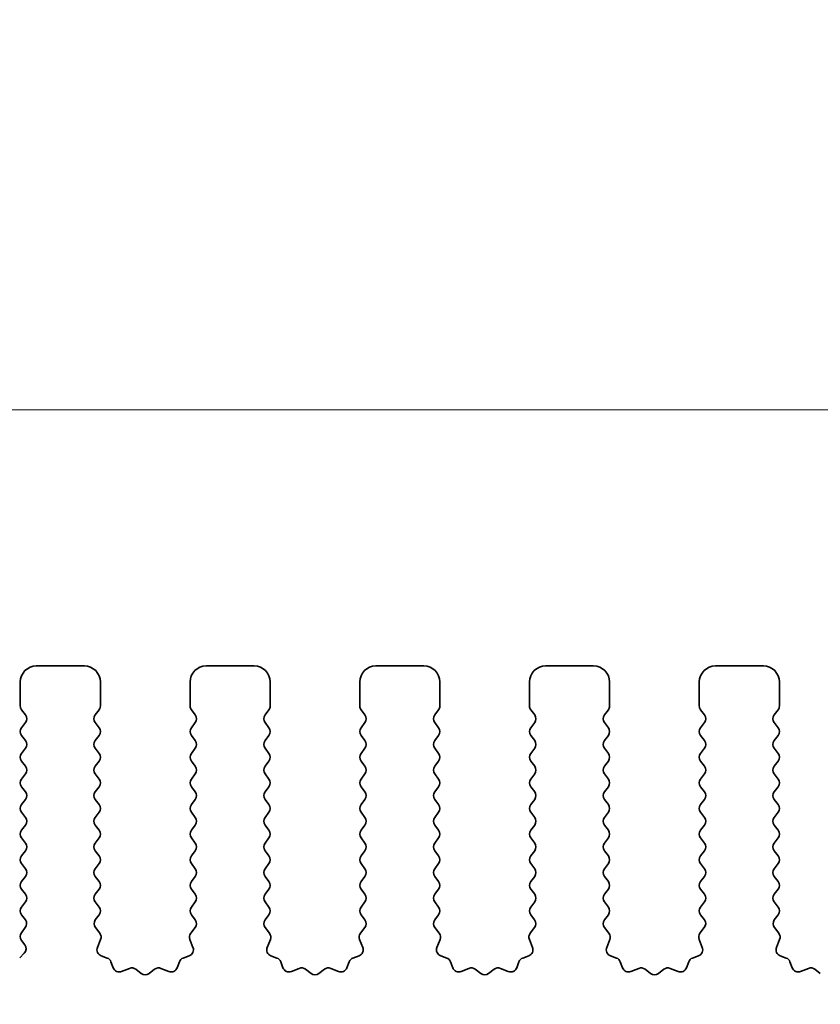
# Model space of a CAD drawing. Units: millimetres. Extents: x 0 to 6772, y 0 to 1124.
# Drawn here: x 3277 to 3302, y 490 to 521 of the extents above; entities that cross this region are included whole.
import ezdxf

# ---------------------------------------------------------------- set-up
doc = ezdxf.new("R2010")
doc.units = ezdxf.units.MM
doc.layers.add('Dimension (ISO)', color=7, linetype='Continuous', lineweight=18)
doc.layers.add('Visible (ISO)', color=7, linetype='Continuous', lineweight=35)
doc.styles.add('Note Text (TK)', font='txt')
doc.dimstyles.new('Default - Method 1b (TK)', dxfattribs={"dimscale": 3, "dimtxt": 2.5, "dimasz": 2.5, "dimexe": 1, "dimexo": 1.5, "dimgap": 1, "dimtad": 1, "dimtoh": 1, "dimrnd": 1e-08, "dimdsep": 46, "dimtxsty": 'Note Text (TK)', "dimcen": 0.09, "dimdle": 5, "dimclrd": 100, "dimclre": 100, "dimclrt": 7, "dimadec": 1, "dimazin": 1, "dimtfac": 1, "dimtmove": 0, "dimatfit": 3, "dimfxl": 1, "dimtolj": 1, "dimlwd": -1, "dimlwe": -1, "dimarcsym": 0})

# ---------------------------------------------------------------- blocks, each defined once
blk = doc.blocks.new('*D88')
at = {"layer": 'Defpoints', "color": 0}
for p in [(3482.5, 508.428), (3264.5, 493.428), (3482.5, 493.428)]:
    blk.add_point(p, dxfattribs=at)
at = {"layer": 'Dimension (ISO)', "color": 100}
for p, q in [((3264.5, 497.928), (3264.5, 511.428)), ((3482.5, 497.928), (3482.5, 511.428)), ((3272, 508.428), (3475, 508.428))]:
    blk.add_line(p, q, dxfattribs=at)
for points in [[(3272, 509.678), (3272, 507.178), (3264.5, 508.428)], [(3475, 509.678), (3475, 507.178), (3482.5, 508.428)]]:
    blk.add_solid(points, dxfattribs=at)
at = {"layer": 'Dimension (ISO)', "color": 7, "insert": (3365.851, 515.178), "char_height": 7.5, "attachment_point": 4, "style": 'Note Text (TK)'}
blk.add_mtext('\\A1;218', dxfattribs=at)
blk = doc.blocks.new('*D89')
at = {"layer": 'Defpoints', "color": 0}
for p in [(3488.5, 528.818), (3258.5, 492.818), (3488.5, 492.818)]:
    blk.add_point(p, dxfattribs=at)
at = {"layer": 'Dimension (ISO)', "color": 100}
for p, q in [((3258.5, 497.318), (3258.5, 531.818)), ((3488.5, 497.318), (3488.5, 531.818)), ((3266, 528.818), (3481, 528.818))]:
    blk.add_line(p, q, dxfattribs=at)
for points in [[(3266, 530.068), (3266, 527.568), (3258.5, 528.818)], [(3481, 530.068), (3481, 527.568), (3488.5, 528.818)]]:
    blk.add_solid(points, dxfattribs=at)
at = {"layer": 'Dimension (ISO)', "color": 7, "insert": (3365.787, 535.568), "char_height": 7.5, "attachment_point": 4, "style": 'Note Text (TK)'}
blk.add_mtext('\\A1;230', dxfattribs=at)
blk = doc.blocks.new('*D94')
at = {"layer": 'Defpoints', "color": 0}
for p in [(3317.786, 488.778), (3317.848, 488.778), (3282.3, 483.478)]:
    blk.add_point(p, dxfattribs=at)
at = {"layer": 'Dimension (ISO)', "color": 100}
for p, q in [((3317.848, 496.278), (3317.848, 503.778)), ((3317.848, 488.778), (3317.848, 483.478)), ((3286.8, 483.478), (3320.848, 483.478)), ((3317.848, 475.978), (3317.848, 450.461))]:
    blk.add_line(p, q, dxfattribs=at)
for points in [[(3316.598, 496.278), (3319.098, 496.278), (3317.848, 488.778)], [(3316.598, 475.978), (3319.098, 475.978), (3317.848, 483.478)]]:
    blk.add_solid(points, dxfattribs=at)
at = {"layer": 'Dimension (ISO)', "color": 7, "insert": (3311.098, 453.461), "char_height": 7.5, "attachment_point": 4, "rotation": 90, "style": 'Note Text (TK)'}
blk.add_mtext('\\A1;5.3', dxfattribs=at)

msp = doc.modelspace()

# ---------------------------------------------------------------- linework, layer by layer
at = {"layer": 'Visible (ISO)'}
for p, q in [((3278.85, 500.4282), (3277.35, 500.4282)), ((3284.15, 500.4282), (3282.65, 500.4282)), ((3289.45, 500.4282), (3287.95, 500.4282)), ((3294.75, 500.4282), (3293.25, 500.4282)), ((3300.05, 500.4282), (3298.55, 500.4282)), ((3276.85, 499.9282), (3276.85, 499.1782)), ((3279.35, 499.1782), (3279.35, 499.9282)), ((3282.15, 499.9282), (3282.15, 499.1782)), ((3284.65, 499.1782), (3284.65, 499.9282)), ((3287.45, 499.9282), (3287.45, 499.1782)), ((3289.95, 499.1782), (3289.95, 499.9282)), ((3292.75, 499.9282), (3292.75, 499.1782)), ((3295.25, 499.1782), (3295.25, 499.9282)), ((3298.05, 499.9282), (3298.05, 499.1782)), ((3300.55, 499.1782), (3300.55, 499.9282)), ((3276.89, 499.0582), (3277.01, 498.8982)), ((3279.19, 498.8982), (3279.31, 499.0582)), ((3282.19, 499.0582), (3282.31, 498.8982)), ((3284.49, 498.8982), (3284.61, 499.0582)), ((3287.49, 499.0582), (3287.61, 498.8982)), ((3289.79, 498.8982), (3289.91, 499.0582)), ((3292.79, 499.0582), (3292.91, 498.8982)), ((3295.09, 498.8982), (3295.21, 499.0582)), ((3298.09, 499.0582), (3298.21, 498.8982)), ((3300.39, 498.8982), (3300.51, 499.0582)), ((3277.01, 498.6582), (3276.89, 498.4982)), ((3279.31, 498.4982), (3279.19, 498.6582)), ((3282.31, 498.6582), (3282.19, 498.4982)), ((3284.61, 498.4982), (3284.49, 498.6582)), ((3287.61, 498.6582), (3287.49, 498.4982)), ((3289.91, 498.4982), (3289.79, 498.6582)), ((3292.91, 498.6582), (3292.79, 498.4982)), ((3295.21, 498.4982), (3295.09, 498.6582)), ((3298.21, 498.6582), (3298.09, 498.4982)), ((3300.51, 498.4982), (3300.39, 498.6582)), ((3276.89, 498.2582), (3277.01, 498.0982)), ((3279.19, 498.0982), (3279.31, 498.2582)), ((3282.19, 498.2582), (3282.31, 498.0982)), ((3284.49, 498.0982), (3284.61, 498.2582)), ((3287.49, 498.2582), (3287.61, 498.0982)), ((3289.79, 498.0982), (3289.91, 498.2582)), ((3292.79, 498.2582), (3292.91, 498.0982)), ((3295.09, 498.0982), (3295.21, 498.2582)), ((3298.09, 498.2582), (3298.21, 498.0982)), ((3300.39, 498.0982), (3300.51, 498.2582)), ((3277.01, 497.8582), (3276.89, 497.6982)), ((3279.31, 497.6982), (3279.19, 497.8582)), ((3282.31, 497.8582), (3282.19, 497.6982)), ((3284.61, 497.6982), (3284.49, 497.8582)), ((3287.61, 497.8582), (3287.49, 497.6982)), ((3289.91, 497.6982), (3289.79, 497.8582)), ((3292.91, 497.8582), (3292.79, 497.6982)), ((3295.21, 497.6982), (3295.09, 497.8582)), ((3298.21, 497.8582), (3298.09, 497.6982)), ((3300.51, 497.6982), (3300.39, 497.8582)), ((3276.89, 497.4582), (3277.01, 497.2982)), ((3279.19, 497.2982), (3279.31, 497.4582)), ((3282.19, 497.4582), (3282.31, 497.2982)), ((3284.49, 497.2982), (3284.61, 497.4582)), ((3287.49, 497.4582), (3287.61, 497.2982)), ((3289.79, 497.2982), (3289.91, 497.4582)), ((3292.79, 497.4582), (3292.91, 497.2982)), ((3295.09, 497.2982), (3295.21, 497.4582)), ((3298.09, 497.4582), (3298.21, 497.2982)), ((3300.39, 497.2982), (3300.51, 497.4582)), ((3277.01, 497.0582), (3276.89, 496.8982)), ((3279.31, 496.8982), (3279.19, 497.0582)), ((3282.31, 497.0582), (3282.19, 496.8982)), ((3284.61, 496.8982), (3284.49, 497.0582)), ((3287.61, 497.0582), (3287.49, 496.8982)), ((3289.91, 496.8982), (3289.79, 497.0582)), ((3292.91, 497.0582), (3292.79, 496.8982)), ((3295.21, 496.8982), (3295.09, 497.0582)), ((3298.21, 497.0582), (3298.09, 496.8982)), ((3300.51, 496.8982), (3300.39, 497.0582)), ((3276.89, 496.6582), (3277.01, 496.4982)), ((3279.19, 496.4982), (3279.31, 496.6582)), ((3282.19, 496.6582), (3282.31, 496.4982)), ((3284.49, 496.4982), (3284.61, 496.6582)), ((3287.49, 496.6582), (3287.61, 496.4982)), ((3289.79, 496.4982), (3289.91, 496.6582)), ((3292.79, 496.6582), (3292.91, 496.4982)), ((3295.09, 496.4982), (3295.21, 496.6582)), ((3298.09, 496.6582), (3298.21, 496.4982)), ((3300.39, 496.4982), (3300.51, 496.6582)), ((3277.01, 496.2582), (3276.89, 496.0982)), ((3279.31, 496.0982), (3279.19, 496.2582)), ((3282.31, 496.2582), (3282.19, 496.0982)), ((3284.61, 496.0982), (3284.49, 496.2582)), ((3287.61, 496.2582), (3287.49, 496.0982)), ((3289.91, 496.0982), (3289.79, 496.2582)), ((3292.91, 496.2582), (3292.79, 496.0982)), ((3295.21, 496.0982), (3295.09, 496.2582)), ((3298.21, 496.2582), (3298.09, 496.0982)), ((3300.51, 496.0982), (3300.39, 496.2582)), ((3276.89, 495.8582), (3277.01, 495.6982)), ((3279.19, 495.6982), (3279.31, 495.8582)), ((3282.19, 495.8582), (3282.31, 495.6982)), ((3284.49, 495.6982), (3284.61, 495.8582)), ((3287.49, 495.8582), (3287.61, 495.6982)), ((3289.79, 495.6982), (3289.91, 495.8582)), ((3292.79, 495.8582), (3292.91, 495.6982)), ((3295.09, 495.6982), (3295.21, 495.8582)), ((3298.09, 495.8582), (3298.21, 495.6982)), ((3300.39, 495.6982), (3300.51, 495.8582)), ((3277.01, 495.4582), (3276.89, 495.2982)), ((3279.31, 495.2982), (3279.19, 495.4582)), ((3282.31, 495.4582), (3282.19, 495.2982)), ((3284.61, 495.2982), (3284.49, 495.4582)), ((3287.61, 495.4582), (3287.49, 495.2982)), ((3289.91, 495.2982), (3289.79, 495.4582)), ((3292.91, 495.4582), (3292.79, 495.2982)), ((3295.21, 495.2982), (3295.09, 495.4582)), ((3298.21, 495.4582), (3298.09, 495.2982)), ((3300.51, 495.2982), (3300.39, 495.4582)), ((3276.89, 495.0582), (3277.01, 494.8982)), ((3279.19, 494.8982), (3279.31, 495.0582)), ((3282.19, 495.0582), (3282.31, 494.8982)), ((3284.49, 494.8982), (3284.61, 495.0582)), ((3287.49, 495.0582), (3287.61, 494.8982)), ((3289.79, 494.8982), (3289.91, 495.0582)), ((3292.79, 495.0582), (3292.91, 494.8982)), ((3295.09, 494.8982), (3295.21, 495.0582)), ((3298.09, 495.0582), (3298.21, 494.8982)), ((3300.39, 494.8982), (3300.51, 495.0582)), ((3277.01, 494.6582), (3276.89, 494.4982)), ((3279.31, 494.4982), (3279.19, 494.6582)), ((3282.31, 494.6582), (3282.19, 494.4982)), ((3284.61, 494.4982), (3284.49, 494.6582)), ((3287.61, 494.6582), (3287.49, 494.4982)), ((3289.91, 494.4982), (3289.79, 494.6582)), ((3292.91, 494.6582), (3292.79, 494.4982)), ((3295.21, 494.4982), (3295.09, 494.6582)), ((3298.21, 494.6582), (3298.09, 494.4982)), ((3300.51, 494.4982), (3300.39, 494.6582)), ((3276.89, 494.2582), (3277.01, 494.0982)), ((3279.19, 494.0982), (3279.31, 494.2582)), ((3282.19, 494.2582), (3282.31, 494.0982)), ((3284.49, 494.0982), (3284.61, 494.2582)), ((3287.49, 494.2582), (3287.61, 494.0982)), ((3289.79, 494.0982), (3289.91, 494.2582)), ((3292.79, 494.2582), (3292.91, 494.0982)), ((3295.09, 494.0982), (3295.21, 494.2582)), ((3298.09, 494.2582), (3298.21, 494.0982)), ((3300.39, 494.0982), (3300.51, 494.2582)), ((3277.01, 493.8582), (3276.89, 493.6982)), ((3279.31, 493.6982), (3279.19, 493.8582)), ((3282.31, 493.8582), (3282.19, 493.6982)), ((3284.61, 493.6982), (3284.49, 493.8582)), ((3287.61, 493.8582), (3287.49, 493.6982)), ((3289.91, 493.6982), (3289.79, 493.8582)), ((3292.91, 493.8582), (3292.79, 493.6982)), ((3295.21, 493.6982), (3295.09, 493.8582)), ((3298.21, 493.8582), (3298.09, 493.6982)), ((3300.51, 493.6982), (3300.39, 493.8582)), ((3276.89, 493.4582), (3277.01, 493.2982)), ((3279.19, 493.2982), (3279.31, 493.4582)), ((3282.19, 493.4582), (3282.31, 493.2982)), ((3284.49, 493.2982), (3284.61, 493.4582)), ((3287.49, 493.4582), (3287.61, 493.2982)), ((3289.79, 493.2982), (3289.91, 493.4582)), ((3292.79, 493.4582), (3292.91, 493.2982)), ((3295.09, 493.2982), (3295.21, 493.4582)), ((3298.09, 493.4582), (3298.21, 493.2982)), ((3300.39, 493.2982), (3300.51, 493.4582)), ((3277.01, 493.0582), (3276.89, 492.8982)), ((3279.31, 492.8982), (3279.19, 493.0582)), ((3282.31, 493.0582), (3282.19, 492.8982)), ((3284.61, 492.8982), (3284.49, 493.0582)), ((3287.61, 493.0582), (3287.49, 492.8982)), ((3289.91, 492.8982), (3289.79, 493.0582)), ((3292.91, 493.0582), (3292.79, 492.8982)), ((3295.21, 492.8982), (3295.09, 493.0582)), ((3298.21, 493.0582), (3298.09, 492.8982)), ((3300.51, 492.8982), (3300.39, 493.0582)), ((3276.89, 492.6582), (3277.0083, 492.5004)), ((3279.1917, 492.5004), (3279.31, 492.6582)), ((3282.19, 492.6582), (3282.3083, 492.5004)), ((3284.4917, 492.5004), (3284.61, 492.6582)), ((3287.49, 492.6582), (3287.6083, 492.5004)), ((3289.7917, 492.5004), (3289.91, 492.6582)), ((3292.79, 492.6582), (3292.9083, 492.5004)), ((3295.0917, 492.5004), (3295.21, 492.6582)), ((3298.09, 492.6582), (3298.2083, 492.5004)), ((3300.3917, 492.5004), (3300.51, 492.6582)), ((3277.0062, 492.2576), (3276.8883, 492.0979)), ((3279.3294, 492.0834), (3279.1938, 492.2576)), ((3282.3062, 492.2576), (3282.1706, 492.0834)), ((3284.6294, 492.0834), (3284.4938, 492.2576)), ((3287.6062, 492.2576), (3287.4706, 492.0834)), ((3289.9294, 492.0834), (3289.7938, 492.2576)), ((3292.9062, 492.2576), (3292.7706, 492.0834)), ((3295.2294, 492.0834), (3295.0938, 492.2576)), ((3298.2062, 492.2576), (3298.0706, 492.0834)), ((3300.5294, 492.0834), (3300.3938, 492.2576)), ((3279.2587, 491.6417), (3279.357, 491.8859)), ((3282.143, 491.8859), (3282.2413, 491.6417)), ((3284.5587, 491.6417), (3284.657, 491.8859)), ((3287.443, 491.8859), (3287.5413, 491.6417)), ((3289.8587, 491.6417), (3289.957, 491.8859)), ((3292.743, 491.8859), (3292.8413, 491.6417)), ((3295.1587, 491.6417), (3295.257, 491.8859)), ((3298.043, 491.8859), (3298.1413, 491.6417)), ((3300.4587, 491.6417), (3300.557, 491.8859)), ((3276.8893, 491.8592), (3276.9947, 491.7186)), ((3276.9745, 491.4556), (3276.8308, 491.3152)), ((3279.5634, 491.3091), (3279.3743, 491.3797)), ((3282.1257, 491.3797), (3281.9365, 491.3091)), ((3284.8634, 491.3091), (3284.6743, 491.3797)), ((3287.4257, 491.3797), (3287.2365, 491.3091)), ((3290.1634, 491.3091), (3289.9743, 491.3797)), ((3292.7257, 491.3797), (3292.5365, 491.3091)), ((3295.4634, 491.3091), (3295.2743, 491.3797)), ((3298.0257, 491.3797), (3297.8365, 491.3091)), ((3300.7634, 491.3091), (3300.5743, 491.3797)), ((3279.7515, 491.0025), (3279.6809, 491.1917)), ((3280.2577, 490.9852), (3280.0135, 490.887)), ((3280.6272, 490.8237), (3280.4552, 490.9576)), ((3281.0448, 490.9576), (3280.8728, 490.8237)), ((3281.4865, 490.887), (3281.2423, 490.9852)), ((3281.8191, 491.1917), (3281.7485, 491.0025)), ((3285.0515, 491.0025), (3284.9809, 491.1917)), ((3285.5577, 490.9852), (3285.3135, 490.887)), ((3285.9272, 490.8237), (3285.7552, 490.9576)), ((3286.3448, 490.9576), (3286.1728, 490.8237)), ((3286.7865, 490.887), (3286.5423, 490.9852)), ((3287.1191, 491.1917), (3287.0485, 491.0025)), ((3290.3515, 491.0025), (3290.2809, 491.1917)), ((3290.8577, 490.9852), (3290.6135, 490.887)), ((3291.2272, 490.8237), (3291.0552, 490.9576)), ((3291.6448, 490.9576), (3291.4728, 490.8237)), ((3292.0865, 490.887), (3291.8423, 490.9852)), ((3292.4191, 491.1917), (3292.3485, 491.0025)), ((3295.6515, 491.0025), (3295.5809, 491.1917)), ((3296.1577, 490.9852), (3295.9135, 490.887)), ((3296.5272, 490.8237), (3296.3552, 490.9576)), ((3296.9448, 490.9576), (3296.7728, 490.8237)), ((3297.3865, 490.887), (3297.1423, 490.9852)), ((3297.7191, 491.1917), (3297.6485, 491.0025)), ((3300.9515, 491.0025), (3300.8809, 491.1917)), ((3301.4577, 490.9852), (3301.2135, 490.887)), ((3301.8272, 490.8237), (3301.6552, 490.9576))]:
    msp.add_line(p, q, dxfattribs=at)
for centre, radius, start, end in [((3277.35, 499.9282), 0.5, 90, 180), ((3278.85, 499.9282), 0.5, 0, 90), ((3282.65, 499.9282), 0.5, 90, 180), ((3284.15, 499.9282), 0.5, 0, 90), ((3287.95, 499.9282), 0.5, 90, 180), ((3289.45, 499.9282), 0.5, 0, 90), ((3293.25, 499.9282), 0.5, 90, 180), ((3294.75, 499.9282), 0.5, 0, 90), ((3298.55, 499.9282), 0.5, 90, 180), ((3300.05, 499.9282), 0.5, 0, 90), ((3277.05, 499.1782), 0.2, 180, 216.8699), ((3279.15, 499.1782), 0.2, 323.1301, 0), ((3282.35, 499.1782), 0.2, 180, 216.8699), ((3284.45, 499.1782), 0.2, 323.1301, 0), ((3287.65, 499.1782), 0.2, 180, 216.8699), ((3289.75, 499.1782), 0.2, 323.1301, 0), ((3292.95, 499.1782), 0.2, 180, 216.8699), ((3295.05, 499.1782), 0.2, 323.1301, 0), ((3298.25, 499.1782), 0.2, 180, 216.8699), ((3300.35, 499.1782), 0.2, 323.1301, 0), ((3276.85, 498.7782), 0.2, 323.1301, 36.8699), ((3279.35, 498.7782), 0.2, 143.1301, 216.8699), ((3282.15, 498.7782), 0.2, 323.1301, 36.8699), ((3284.65, 498.7782), 0.2, 143.1301, 216.8699), ((3287.45, 498.7782), 0.2, 323.1301, 36.8699), ((3289.95, 498.7782), 0.2, 143.1301, 216.8699), ((3292.75, 498.7782), 0.2, 323.1301, 36.8699), ((3295.25, 498.7782), 0.2, 143.1301, 216.8699), ((3298.05, 498.7782), 0.2, 323.1301, 36.8699), ((3300.55, 498.7782), 0.2, 143.1301, 216.8699), ((3277.05, 498.3782), 0.2, 143.1301, 216.8699), ((3279.15, 498.3782), 0.2, 323.1301, 36.8699), ((3282.35, 498.3782), 0.2, 143.1301, 216.8699), ((3284.45, 498.3782), 0.2, 323.1301, 36.8699), ((3287.65, 498.3782), 0.2, 143.1301, 216.8699), ((3289.75, 498.3782), 0.2, 323.1301, 36.8699), ((3292.95, 498.3782), 0.2, 143.1301, 216.8699), ((3295.05, 498.3782), 0.2, 323.1301, 36.8699), ((3298.25, 498.3782), 0.2, 143.1301, 216.8699), ((3300.35, 498.3782), 0.2, 323.1301, 36.8699), ((3276.85, 497.9782), 0.2, 323.1301, 36.8699), ((3279.35, 497.9782), 0.2, 143.1301, 216.8699), ((3282.15, 497.9782), 0.2, 323.1301, 36.8699), ((3284.65, 497.9782), 0.2, 143.1301, 216.8699), ((3287.45, 497.9782), 0.2, 323.1301, 36.8699), ((3289.95, 497.9782), 0.2, 143.1301, 216.8699), ((3292.75, 497.9782), 0.2, 323.1301, 36.8699), ((3295.25, 497.9782), 0.2, 143.1301, 216.8699), ((3298.05, 497.9782), 0.2, 323.1301, 36.8699), ((3300.55, 497.9782), 0.2, 143.1301, 216.8699), ((3277.05, 497.5782), 0.2, 143.1301, 216.8699), ((3279.15, 497.5782), 0.2, 323.1301, 36.8699), ((3282.35, 497.5782), 0.2, 143.1301, 216.8699), ((3284.45, 497.5782), 0.2, 323.1301, 36.8699), ((3287.65, 497.5782), 0.2, 143.1301, 216.8699), ((3289.75, 497.5782), 0.2, 323.1301, 36.8699), ((3292.95, 497.5782), 0.2, 143.1301, 216.8699), ((3295.05, 497.5782), 0.2, 323.1301, 36.8699), ((3298.25, 497.5782), 0.2, 143.1301, 216.8699), ((3300.35, 497.5782), 0.2, 323.1301, 36.8699), ((3276.85, 497.1782), 0.2, 323.1301, 36.8699), ((3279.35, 497.1782), 0.2, 143.1301, 216.8699), ((3282.15, 497.1782), 0.2, 323.1301, 36.8699), ((3284.65, 497.1782), 0.2, 143.1301, 216.8699), ((3287.45, 497.1782), 0.2, 323.1301, 36.8699), ((3289.95, 497.1782), 0.2, 143.1301, 216.8699), ((3292.75, 497.1782), 0.2, 323.1301, 36.8699), ((3295.25, 497.1782), 0.2, 143.1301, 216.8699), ((3298.05, 497.1782), 0.2, 323.1301, 36.8699), ((3300.55, 497.1782), 0.2, 143.1301, 216.8699), ((3277.05, 496.7782), 0.2, 143.1301, 216.8699), ((3279.15, 496.7782), 0.2, 323.1301, 36.8699), ((3282.35, 496.7782), 0.2, 143.1301, 216.8699), ((3284.45, 496.7782), 0.2, 323.1301, 36.8699), ((3287.65, 496.7782), 0.2, 143.1301, 216.8699), ((3289.75, 496.7782), 0.2, 323.1301, 36.8699), ((3292.95, 496.7782), 0.2, 143.1301, 216.8699), ((3295.05, 496.7782), 0.2, 323.1301, 36.8699), ((3298.25, 496.7782), 0.2, 143.1301, 216.8699), ((3300.35, 496.7782), 0.2, 323.1301, 36.8699), ((3276.85, 496.3782), 0.2, 323.1301, 36.8699), ((3279.35, 496.3782), 0.2, 143.1301, 216.8699), ((3282.15, 496.3782), 0.2, 323.1301, 36.8699), ((3284.65, 496.3782), 0.2, 143.1301, 216.8699), ((3287.45, 496.3782), 0.2, 323.1301, 36.8699), ((3289.95, 496.3782), 0.2, 143.1301, 216.8699), ((3292.75, 496.3782), 0.2, 323.1301, 36.8699), ((3295.25, 496.3782), 0.2, 143.1301, 216.8699), ((3298.05, 496.3782), 0.2, 323.1301, 36.8699), ((3300.55, 496.3782), 0.2, 143.1301, 216.8699), ((3277.05, 495.9782), 0.2, 143.1301, 216.8699), ((3279.15, 495.9782), 0.2, 323.1301, 36.8699), ((3282.35, 495.9782), 0.2, 143.1301, 216.8699), ((3284.45, 495.9782), 0.2, 323.1301, 36.8699), ((3287.65, 495.9782), 0.2, 143.1301, 216.8699), ((3289.75, 495.9782), 0.2, 323.1301, 36.8699), ((3292.95, 495.9782), 0.2, 143.1301, 216.8699), ((3295.05, 495.9782), 0.2, 323.1301, 36.8699), ((3298.25, 495.9782), 0.2, 143.1301, 216.8699), ((3300.35, 495.9782), 0.2, 323.1301, 36.8699), ((3276.85, 495.5782), 0.2, 323.1301, 36.8699), ((3279.35, 495.5782), 0.2, 143.1301, 216.8699), ((3282.15, 495.5782), 0.2, 323.1301, 36.8699), ((3284.65, 495.5782), 0.2, 143.1301, 216.8699), ((3287.45, 495.5782), 0.2, 323.1301, 36.8699), ((3289.95, 495.5782), 0.2, 143.1301, 216.8699), ((3292.75, 495.5782), 0.2, 323.1301, 36.8699), ((3295.25, 495.5782), 0.2, 143.1301, 216.8699), ((3298.05, 495.5782), 0.2, 323.1301, 36.8699), ((3300.55, 495.5782), 0.2, 143.1301, 216.8699), ((3277.05, 495.1782), 0.2, 143.1301, 216.8699), ((3279.15, 495.1782), 0.2, 323.1301, 36.8699), ((3282.35, 495.1782), 0.2, 143.1301, 216.8699), ((3284.45, 495.1782), 0.2, 323.1301, 36.8699), ((3287.65, 495.1782), 0.2, 143.1301, 216.8699), ((3289.75, 495.1782), 0.2, 323.1301, 36.8699), ((3292.95, 495.1782), 0.2, 143.1301, 216.8699), ((3295.05, 495.1782), 0.2, 323.1301, 36.8699), ((3298.25, 495.1782), 0.2, 143.1301, 216.8699), ((3300.35, 495.1782), 0.2, 323.1301, 36.8699), ((3276.85, 494.7782), 0.2, 323.1301, 36.8699), ((3279.35, 494.7782), 0.2, 143.1301, 216.8699), ((3282.15, 494.7782), 0.2, 323.1301, 36.8699), ((3284.65, 494.7782), 0.2, 143.1301, 216.8699), ((3287.45, 494.7782), 0.2, 323.1301, 36.8699), ((3289.95, 494.7782), 0.2, 143.1301, 216.8699), ((3292.75, 494.7782), 0.2, 323.1301, 36.8699), ((3295.25, 494.7782), 0.2, 143.1301, 216.8699), ((3298.05, 494.7782), 0.2, 323.1301, 36.8699), ((3300.55, 494.7782), 0.2, 143.1301, 216.8699), ((3277.05, 494.3782), 0.2, 143.1301, 216.8699), ((3279.15, 494.3782), 0.2, 323.1301, 36.8699), ((3282.35, 494.3782), 0.2, 143.1301, 216.8699), ((3284.45, 494.3782), 0.2, 323.1301, 36.8699), ((3287.65, 494.3782), 0.2, 143.1301, 216.8699), ((3289.75, 494.3782), 0.2, 323.1301, 36.8699), ((3292.95, 494.3782), 0.2, 143.1301, 216.8699), ((3295.05, 494.3782), 0.2, 323.1301, 36.8699), ((3298.25, 494.3782), 0.2, 143.1301, 216.8699), ((3300.35, 494.3782), 0.2, 323.1301, 36.8699), ((3276.85, 493.9782), 0.2, 323.1301, 36.8699), ((3279.35, 493.9782), 0.2, 143.1301, 216.8699), ((3282.15, 493.9782), 0.2, 323.1301, 36.8699), ((3284.65, 493.9782), 0.2, 143.1301, 216.8699), ((3287.45, 493.9782), 0.2, 323.1301, 36.8699), ((3289.95, 493.9782), 0.2, 143.1301, 216.8699), ((3292.75, 493.9782), 0.2, 323.1301, 36.8699), ((3295.25, 493.9782), 0.2, 143.1301, 216.8699), ((3298.05, 493.9782), 0.2, 323.1301, 36.8699), ((3300.55, 493.9782), 0.2, 143.1301, 216.8699), ((3277.05, 493.5782), 0.2, 143.1301, 216.8699), ((3279.15, 493.5782), 0.2, 323.1301, 36.8699), ((3282.35, 493.5782), 0.2, 143.1301, 216.8699), ((3284.45, 493.5782), 0.2, 323.1301, 36.8699), ((3287.65, 493.5782), 0.2, 143.1301, 216.8699), ((3289.75, 493.5782), 0.2, 323.1301, 36.8699), ((3292.95, 493.5782), 0.2, 143.1301, 216.8699), ((3295.05, 493.5782), 0.2, 323.1301, 36.8699), ((3298.25, 493.5782), 0.2, 143.1301, 216.8699), ((3300.35, 493.5782), 0.2, 323.1301, 36.8699), ((3276.85, 493.1782), 0.2, 323.1301, 36.8699), ((3279.35, 493.1782), 0.2, 143.1301, 216.8699), ((3282.15, 493.1782), 0.2, 323.1301, 36.8699), ((3284.65, 493.1782), 0.2, 143.1301, 216.8699), ((3287.45, 493.1782), 0.2, 323.1301, 36.8699), ((3289.95, 493.1782), 0.2, 143.1301, 216.8699), ((3292.75, 493.1782), 0.2, 323.1301, 36.8699), ((3295.25, 493.1782), 0.2, 143.1301, 216.8699), ((3298.05, 493.1782), 0.2, 323.1301, 36.8699), ((3300.55, 493.1782), 0.2, 143.1301, 216.8699), ((3277.05, 492.7782), 0.2, 143.1301, 216.8699), ((3279.15, 492.7782), 0.2, 323.1301, 36.8699), ((3282.35, 492.7782), 0.2, 143.1301, 216.8699), ((3284.45, 492.7782), 0.2, 323.1301, 36.8699), ((3287.65, 492.7782), 0.2, 143.1301, 216.8699), ((3289.75, 492.7782), 0.2, 323.1301, 36.8699), ((3292.95, 492.7782), 0.2, 143.1301, 216.8699), ((3295.05, 492.7782), 0.2, 323.1301, 36.8699), ((3298.25, 492.7782), 0.2, 143.1301, 216.8699), ((3300.35, 492.7782), 0.2, 323.1301, 36.8699), ((3276.8483, 492.3804), 0.2, 322.11819, 36.8699), ((3279.3517, 492.3804), 0.2, 143.1301, 217.88181), ((3282.1483, 492.3804), 0.2, 322.11819, 36.8699), ((3284.6517, 492.3804), 0.2, 143.1301, 217.88181), ((3287.4483, 492.3804), 0.2, 322.11819, 36.8699), ((3289.9517, 492.3804), 0.2, 143.1301, 217.88181), ((3292.7483, 492.3804), 0.2, 322.11819, 36.8699), ((3295.2517, 492.3804), 0.2, 143.1301, 217.88181), ((3298.0483, 492.3804), 0.2, 322.11819, 36.8699), ((3300.5517, 492.3804), 0.2, 143.1301, 217.88181), ((3277.0493, 491.9792), 0.2, 143.57528, 216.8699), ((3279.1715, 491.9606), 0.2, 338.06978, 37.88181), ((3282.3285, 491.9606), 0.2, 142.11819, 201.93022), ((3284.4715, 491.9606), 0.2, 338.06978, 37.88181), ((3287.6285, 491.9606), 0.2, 142.11819, 201.93022), ((3289.7715, 491.9606), 0.2, 338.06978, 37.88181), ((3292.9285, 491.9606), 0.2, 142.11819, 201.93022), ((3295.0715, 491.9606), 0.2, 338.06978, 37.88181), ((3298.2285, 491.9606), 0.2, 142.11819, 201.93022), ((3300.3715, 491.9606), 0.2, 338.06978, 37.88181), ((3276.8347, 491.5986), 0.2, 314.33412, 36.8699), ((3279.4443, 491.567), 0.2, 158.06978, 249.53023), ((3282.0557, 491.567), 0.2, 290.46977, 21.93022), ((3284.7443, 491.567), 0.2, 158.06978, 249.53023), ((3287.3557, 491.567), 0.2, 290.46977, 21.93022), ((3290.0443, 491.567), 0.2, 158.06978, 249.53023), ((3292.6557, 491.567), 0.2, 290.46977, 21.93022), ((3295.3443, 491.567), 0.2, 158.06978, 249.53023), ((3297.9557, 491.567), 0.2, 290.46977, 21.93022), ((3300.6443, 491.567), 0.2, 158.06978, 249.53023), ((3279.4935, 491.1217), 0.2, 20.46977, 69.53023), ((3282.0065, 491.1217), 0.2, 110.46977, 159.53023), ((3284.7935, 491.1217), 0.2, 20.46977, 69.53023), ((3287.3065, 491.1217), 0.2, 110.46977, 159.53023), ((3290.0935, 491.1217), 0.2, 20.46977, 69.53023), ((3292.6065, 491.1217), 0.2, 110.46977, 159.53023), ((3295.3935, 491.1217), 0.2, 20.46977, 69.53023), ((3297.9065, 491.1217), 0.2, 110.46977, 159.53023), ((3300.6935, 491.1217), 0.2, 20.46977, 69.53023), ((3279.9388, 491.0725), 0.2, 200.46977, 291.93022), ((3280.3324, 490.7997), 0.2, 52.11819, 111.93022), ((3281.1676, 490.7997), 0.2, 68.06978, 127.88181), ((3281.5612, 491.0725), 0.2, 248.06978, 339.53023), ((3285.2388, 491.0725), 0.2, 200.46977, 291.93022), ((3285.6324, 490.7997), 0.2, 52.11819, 111.93022), ((3286.4676, 490.7997), 0.2, 68.06978, 127.88181), ((3286.8612, 491.0725), 0.2, 248.06978, 339.53023), ((3290.5388, 491.0725), 0.2, 200.46977, 291.93022), ((3290.9324, 490.7997), 0.2, 52.11819, 111.93022), ((3291.7676, 490.7997), 0.2, 68.06978, 127.88181), ((3292.1612, 491.0725), 0.2, 248.06978, 339.53023), ((3295.8388, 491.0725), 0.2, 200.46977, 291.93022), ((3296.2324, 490.7997), 0.2, 52.11819, 111.93022), ((3297.0676, 490.7997), 0.2, 68.06978, 127.88181), ((3297.4612, 491.0725), 0.2, 248.06978, 339.53023), ((3301.1388, 491.0725), 0.2, 200.46977, 291.93022), ((3301.5324, 490.7997), 0.2, 52.11819, 111.93022), ((3280.75, 490.9816), 0.2, 232.11819, 307.88181), ((3286.05, 490.9816), 0.2, 232.11819, 307.88181), ((3291.35, 490.9816), 0.2, 232.11819, 307.88181), ((3296.65, 490.9816), 0.2, 232.11819, 307.88181)]:
    msp.add_arc(centre, radius, start, end, dxfattribs=at)

# ---------------------------------------------------------------- dimensions: what is measured, and where the dimension line sits
at = {"layer": 'Dimension (ISO)', "color": 100}
for base, p1, p2, angle, override, picture, middle in [((3488.5, 528.8184), (3258.5, 492.8184), (3488.5, 492.8184), 180, {"dimtoh": 0, "dimdec": 2, "dimtp": 0, "dimtm": 0, "dimtdec": 2, "dimtofl": 0, "dimatfit": 1}, '*D89', (3373.5, 528.8184)), ((3482.5, 508.4282), (3264.5, 493.4282), (3482.5, 493.4282), 180, {"dimtoh": 0, "dimdec": 2, "dimtp": 0, "dimtm": 0, "dimtdec": 2, "dimtofl": 0, "dimatfit": 1}, '*D88', (3373.5, 508.4282)), ((3317.8479, 488.7782), (3282.3, 483.4782), (3317.7858, 488.7782), 270, {"dimtoh": 0, "dimdec": 2, "dimse2": 1, "dimtp": 0, "dimtm": 0, "dimtdec": 2, "dimtofl": 1, "dimatfit": 1}, '*D94', (3317.8479, 459.4697))]:
    dim = msp.add_linear_dim(base=base, p1=p1, p2=p2, angle=angle, dimstyle='Default - Method 1b (TK)', override=override, dxfattribs=at)
    dim.commit()
    dim.dimension.update_dxf_attribs({"geometry": picture, "text_midpoint": middle, "dimtype": 160})

doc.saveas('drawing.dxf')
